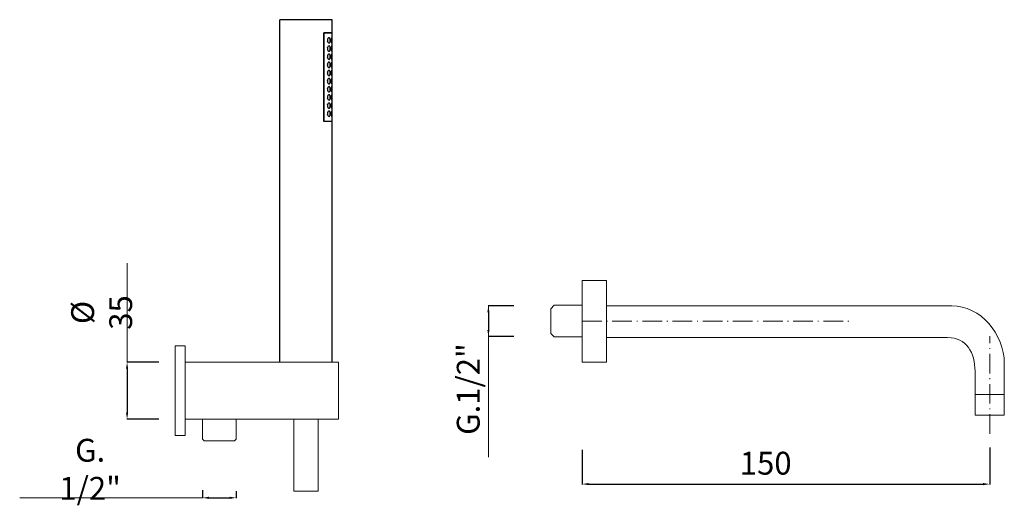
# Model space of a CAD drawing. Units: millimetres. Extents: x 9237 to 9904, y 9790 to 10897.
# Drawn here: x 9287 to 9891, y 10200 to 10498 of the extents above; entities that cross this region are included whole.
import ezdxf

# ---------------------------------------------------------------- set-up
doc = ezdxf.new("R2010")
doc.units = ezdxf.units.MM
doc.linetypes.add('ACAD_ISO10W100', pattern=[18.5, 12, -3, 0.5, -3])
doc.layers.get('Defpoints').update_dxf_attribs({"lineweight": 9})
doc.layers.add('0_COMPONENTS', color=7, linetype='Continuous')
for name, color, linetype, lineweight in [('ASSI', 8, 'ACAD_ISO10W100', 13), ('idralica', 53, 'Continuous', 13), ('Livello 1', 7, 'Continuous', 15), ('QUOTE', 6, 'Continuous', 13)]:
    doc.layers.add(name, color=color, linetype=linetype, lineweight=lineweight)
doc.styles.get("Standard").update_dxf_attribs({"font": 'arial.ttf'})
doc.dimstyles.get("Standard").update_dxf_attribs({"dimtxt": 0.18, "dimasz": 0.18, "dimexe": 0.18, "dimexo": 0.0625, "dimgap": 0.09, "dimtad": 0, "dimtih": 1, "dimtoh": 1, "dimdec": 4, "dimzin": 0, "dimdsep": 46, "dimtxsty": 'Standard', "dimcen": 0.09, "dimadec": 0, "dimazin": 0, "dimtfac": 1, "dimtdec": 4, "dimtofl": 0, "dimtmove": 0, "dimatfit": 3, "dimfxl": 1, "dimtolj": 1, "dimtzin": 0, "dimarcsym": 0})

# ---------------------------------------------------------------- blocks, each defined once
blk = doc.blocks.new('*D76')
at = {"layer": 'Defpoints', "color": 0, "transparency": 16777216}
for p in [(9881.75, 10245.64), (9631.85, 10244.12), (9881.75, 10213.14)]:
    blk.add_point(p, dxfattribs=at)
at = {"layer": 'QUOTE', "color": 0, "lineweight": -2, "transparency": 16777216}
for p, q in [((9631.85, 10234.12), (9631.85, 10212.96)), ((9881.75, 10235.64), (9881.75, 10212.96)), ((9635.85, 10213.14), (9877.75, 10213.14))]:
    blk.add_line(p, q, dxfattribs=at)
at = {"layer": 'QUOTE', "color": 0, "transparency": 16777216}
for points in [[(9635.85, 10213.81), (9635.85, 10212.48), (9631.85, 10213.14)], [(9877.75, 10213.81), (9877.75, 10212.48), (9881.75, 10213.14)]]:
    blk.add_solid(points, dxfattribs=at)
at = {"layer": 'QUOTE', "color": 0, "transparency": 16777216, "insert": (9744.4, 10225.96), "char_height": 15, "attachment_point": 5}
blk.add_mtext('\\A1;{\\H0.93333x;150}', dxfattribs=at)
blk = doc.blocks.new('*D77')
at = {"layer": 'Defpoints', "color": 0, "transparency": 16777216}
for p in [(9599.91, 10322.44), (9574.42, 10303.61), (9599.91, 10303.61)]:
    blk.add_point(p, dxfattribs=at)
at = {"layer": 'QUOTE', "color": 0, "lineweight": -2, "transparency": 16777216}
for p, q in [((9589.91, 10322.44), (9574.24, 10322.44)), ((9574.42, 10318.44), (9574.42, 10307.61)), ((9589.91, 10303.61), (9574.24, 10303.61))]:
    blk.add_line(p, q, dxfattribs=at)
at = {"layer": 'QUOTE', "color": 0, "transparency": 16777216}
for points in [[(9573.75, 10318.44), (9575.08, 10318.44), (9574.42, 10322.44)], [(9573.75, 10307.61), (9575.08, 10307.61), (9574.42, 10303.61)]]:
    blk.add_solid(points, dxfattribs=at)
at = {"layer": 'QUOTE', "color": 0, "transparency": 16777216, "insert": (9562.03, 10271.43), "char_height": 15, "attachment_point": 5, "rotation": 90}
blk.add_mtext('\\A1;{\\H0.93333x;G.1/2"}', dxfattribs=at)
blk = doc.blocks.new('*D79')
at = {"layer": 'Defpoints', "color": 0, "transparency": 16777216}
for p in [(9382.42, 10287.97), (9352.86, 10252.97), (9382.42, 10252.97)]:
    blk.add_point(p, dxfattribs=at)
at = {"layer": 'QUOTE', "color": 0, "lineweight": -2, "transparency": 16777216}
for p, q in [((9372.42, 10287.97), (9352.68, 10287.97)), ((9352.86, 10283.97), (9352.86, 10256.97)), ((9372.42, 10252.97), (9352.68, 10252.97))]:
    blk.add_line(p, q, dxfattribs=at)
at = {"layer": 'QUOTE', "color": 0, "transparency": 16777216}
for points in [[(9352.2, 10283.97), (9353.53, 10283.97), (9352.86, 10287.97)], [(9352.2, 10256.97), (9353.53, 10256.97), (9352.86, 10252.97)]]:
    blk.add_solid(points, dxfattribs=at)
at = {"layer": 'QUOTE', "color": 0, "transparency": 16777216, "insert": (9337.28, 10318.38), "char_height": 10, "attachment_point": 5, "rotation": 90}
blk.add_mtext('\\A1;{\\H1.4x;%%C 35}', dxfattribs=at)
blk = doc.blocks.new('*D80')
at = {"layer": 'Defpoints', "color": 0, "transparency": 16777216}
for p in [(9399.17, 10219.38), (9419.77, 10218.89), (9419.77, 10204.74)]:
    blk.add_point(p, dxfattribs=at)
at = {"layer": 'QUOTE', "color": 0, "lineweight": -2, "transparency": 16777216}
for p, q in [((9399.17, 10209.38), (9399.17, 10204.56)), ((9419.77, 10208.89), (9419.77, 10204.56)), ((9403.17, 10204.74), (9415.77, 10204.74))]:
    blk.add_line(p, q, dxfattribs=at)
at = {"layer": 'QUOTE', "color": 0, "transparency": 16777216}
for points in [[(9403.17, 10205.41), (9403.17, 10204.07), (9399.17, 10204.74)], [(9415.77, 10205.41), (9415.77, 10204.07), (9419.77, 10204.74)]]:
    blk.add_solid(points, dxfattribs=at)
at = {"layer": 'QUOTE', "color": 0, "transparency": 16777216, "insert": (9330.21, 10222.22), "char_height": 10, "attachment_point": 5}
blk.add_mtext('\\A1;{\\H1.4x;G. 1/2"}', dxfattribs=at)

msp = doc.modelspace()

# ---------------------------------------------------------------- linework, layer by layer
at = {"layer": '0_COMPONENTS'}
for p, q in [((9446.57, 10287.97), (9446.57, 10497.97)), ((9478.57, 10497.97), (9446.57, 10497.97)), ((9478.57, 10489.97), (9478.57, 10497.97)), ((9473.48, 10435.57), (9473.48, 10489.97)), ((9478.57, 10489.97), (9473.48, 10489.97)), ((9478.57, 10489.77), (9473.48, 10489.77)), ((9473.69, 10435.77), (9473.69, 10489.77)), ((9478.57, 10435.77), (9478.57, 10489.77)), ((9473.48, 10435.77), (9478.57, 10435.77)), ((9478.57, 10435.57), (9473.48, 10435.57)), ((9478.57, 10287.97), (9478.57, 10435.57))]:
    msp.add_line(p, q, dxfattribs=at)
for centre, radius, start, end in [((9478.05, 10485.27), 2.35, 168.76028, 191.36374), ((9478.05, 10480.27), 2.36, 168.8753, 180.00006), ((9478.05, 10480.27), 2.35, 180.00042, 191.35922), ((9472.79, 10485.34), 3.04, 8.16064, 10.38008), ((9472.78, 10485.2), 3.05, 349.61718, 351.99394), ((9472.79, 10480.34), 3.04, 8.16055, 10.38691), ((9478.05, 10475.27), 2.36, 168.8753, 180.00006), ((9478.05, 10475.27), 2.35, 180.00042, 191.35922), ((9472.78, 10480.2), 3.05, 349.61682, 351.99395), ((9472.79, 10475.34), 3.04, 8.16055, 10.38691), ((9472.79, 10475.2), 3.04, 349.61708, 351.92921), ((9478.05, 10470.27), 2.36, 168.8753, 180.00006), ((9478.05, 10470.27), 2.35, 180.00042, 191.35922), ((9472.79, 10470.34), 3.04, 8.16055, 10.38691), ((9472.79, 10470.2), 3.04, 349.61708, 351.92921), ((9478.05, 10465.27), 2.36, 168.8753, 180.00006), ((9478.05, 10465.27), 2.35, 180.00042, 191.35922), ((9472.79, 10465.34), 3.04, 8.16055, 10.38691), ((9472.79, 10465.2), 3.04, 349.61708, 351.92921), ((9478.05, 10460.27), 2.36, 168.8753, 180.00006), ((9478.05, 10460.27), 2.35, 180.00042, 191.35922), ((9472.79, 10460.34), 3.04, 8.16055, 10.38691), ((9472.79, 10460.2), 3.04, 349.61708, 351.92921), ((9472.79, 10455.34), 3.04, 8.16055, 10.38691), ((9478.05, 10455.27), 2.36, 168.8753, 180.00006), ((9478.05, 10455.27), 2.35, 180.00042, 191.35922), ((9478.05, 10450.27), 2.36, 168.8753, 180.00006), ((9478.05, 10450.27), 2.35, 180.00042, 191.35922), ((9472.79, 10455.2), 3.04, 349.61708, 351.92921), ((9472.79, 10450.34), 3.04, 8.16055, 10.38691), ((9478.05, 10445.27), 2.36, 168.8753, 180.00006), ((9478.05, 10445.27), 2.35, 180.00042, 191.35922), ((9472.79, 10450.2), 3.04, 349.61708, 351.92921), ((9472.79, 10445.34), 3.04, 8.16055, 10.38691), ((9472.79, 10445.2), 3.04, 349.61708, 351.92921), ((9478.05, 10440.27), 2.36, 168.8753, 180.00006), ((9478.05, 10440.27), 2.35, 180.00042, 191.35922), ((9472.79, 10440.34), 3.04, 8.16055, 10.38691), ((9472.79, 10440.2), 3.04, 349.61708, 351.92921)]:
    msp.add_arc(centre, radius, start, end, dxfattribs=at)
for points, knots in [([(9476.7, 10486.92), (9476.49, 10486.92), (9476.15, 10486.67), (9475.88, 10486.22), (9475.77, 10485.9), (9475.74, 10485.73)], [0, 0, 0, 0, 0.395097, 0.672059, 1, 1, 1, 1]), ([(9477.46, 10485.27), (9477.46, 10485.49), (9477.43, 10485.9), (9477.29, 10486.43), (9477.06, 10486.82), (9476.81, 10486.92), (9476.7, 10486.92)], [0, 0, 0, 0, 0.337725, 0.623818, 0.836212, 1, 1, 1, 1]), ([(9478.37, 10486.92), (9478.35, 10486.92), (9478.3, 10486.88), (9478.22, 10486.72), (9478.12, 10486.39), (9478.04, 10485.88), (9478.02, 10485.48), (9478.02, 10485.27)], [0, 0, 0, 0, 0.036259, 0.099884, 0.315961, 0.630173, 1, 1, 1, 1]), ([(9478.55, 10485.27), (9478.55, 10485.48), (9478.54, 10485.87), (9478.52, 10486.38), (9478.48, 10486.72), (9478.44, 10486.88), (9478.39, 10486.92), (9478.37, 10486.92)], [0, 0, 0, 0, 0.375297, 0.693144, 0.906644, 0.966456, 1, 1, 1, 1]), ([(9475.74, 10484.81), (9475.77, 10484.63), (9475.88, 10484.32), (9476.15, 10483.87), (9476.49, 10483.62), (9476.7, 10483.62)], [0, 0, 0, 0, 0.327862, 0.604756, 1, 1, 1, 1]), ([(9476.7, 10481.92), (9476.49, 10481.92), (9476.15, 10481.67), (9475.88, 10481.22), (9475.77, 10480.9), (9475.74, 10480.73)], [0, 0, 0, 0, 0.394963, 0.671999, 1, 1, 1, 1]), ([(9476.7, 10483.62), (9476.81, 10483.62), (9477.06, 10483.72), (9477.29, 10484.11), (9477.43, 10484.64), (9477.46, 10485.05), (9477.46, 10485.27)], [0, 0, 0, 0, 0.163822, 0.376259, 0.662316, 1, 1, 1, 1]), ([(9477.46, 10480.27), (9477.46, 10480.49), (9477.43, 10480.9), (9477.29, 10481.43), (9477.06, 10481.82), (9476.81, 10481.92), (9476.7, 10481.92)], [0, 0, 0, 0, 0.337726, 0.623819, 0.836211, 1, 1, 1, 1]), ([(9476.7, 10478.62), (9476.81, 10478.62), (9477.06, 10478.72), (9477.29, 10479.11), (9477.43, 10479.64), (9477.46, 10480.05), (9477.46, 10480.27)], [0, 0, 0, 0, 0.16382, 0.376264, 0.662337, 1, 1, 1, 1]), ([(9478.02, 10485.27), (9478.02, 10485.06), (9478.04, 10484.66), (9478.12, 10484.15), (9478.22, 10483.82), (9478.3, 10483.66), (9478.35, 10483.62), (9478.37, 10483.62)], [0, 0, 0, 0, 0.369847, 0.684025, 0.900095, 0.963738, 1, 1, 1, 1]), ([(9478.37, 10481.92), (9478.35, 10481.92), (9478.3, 10481.88), (9478.22, 10481.72), (9478.12, 10481.39), (9478.04, 10480.88), (9478.02, 10480.48), (9478.02, 10480.27)], [0, 0, 0, 0, 0.036259, 0.099884, 0.315961, 0.630173, 1, 1, 1, 1]), ([(9478.02, 10480.27), (9478.02, 10480.06), (9478.04, 10479.66), (9478.12, 10479.15), (9478.22, 10478.82), (9478.3, 10478.66), (9478.35, 10478.62), (9478.37, 10478.62)], [0, 0, 0, 0, 0.369847, 0.684025, 0.900095, 0.963738, 1, 1, 1, 1]), ([(9478.37, 10483.62), (9478.39, 10483.62), (9478.44, 10483.66), (9478.48, 10483.83), (9478.52, 10484.16), (9478.54, 10484.67), (9478.55, 10485.06), (9478.55, 10485.27)], [0, 0, 0, 0, 0.03354, 0.093332, 0.306836, 0.624718, 1, 1, 1, 1]), ([(9478.55, 10480.27), (9478.55, 10480.48), (9478.54, 10480.87), (9478.52, 10481.38), (9478.48, 10481.72), (9478.44, 10481.88), (9478.39, 10481.92), (9478.37, 10481.92)], [0, 0, 0, 0, 0.375297, 0.693144, 0.906644, 0.966456, 1, 1, 1, 1]), ([(9478.37, 10478.62), (9478.39, 10478.62), (9478.44, 10478.66), (9478.48, 10478.83), (9478.52, 10479.16), (9478.54, 10479.67), (9478.55, 10480.06), (9478.55, 10480.27)], [0, 0, 0, 0, 0.03354, 0.093332, 0.306836, 0.624718, 1, 1, 1, 1]), ([(9475.74, 10479.81), (9475.77, 10479.63), (9475.88, 10479.32), (9476.15, 10478.87), (9476.49, 10478.62), (9476.7, 10478.62)], [0, 0, 0, 0, 0.327865, 0.604762, 1, 1, 1, 1]), ([(9476.7, 10476.92), (9476.49, 10476.92), (9476.15, 10476.67), (9475.88, 10476.22), (9475.77, 10475.9), (9475.74, 10475.73)], [0, 0, 0, 0, 0.394963, 0.671999, 1, 1, 1, 1]), ([(9475.74, 10474.81), (9475.77, 10474.63), (9475.88, 10474.32), (9476.15, 10473.87), (9476.49, 10473.62), (9476.7, 10473.62)], [0, 0, 0, 0, 0.327865, 0.604762, 1, 1, 1, 1]), ([(9477.46, 10475.27), (9477.46, 10475.49), (9477.43, 10475.9), (9477.29, 10476.43), (9477.06, 10476.82), (9476.81, 10476.92), (9476.7, 10476.92)], [0, 0, 0, 0, 0.337726, 0.623819, 0.836211, 1, 1, 1, 1]), ([(9476.7, 10473.62), (9476.81, 10473.62), (9477.06, 10473.72), (9477.29, 10474.11), (9477.43, 10474.64), (9477.46, 10475.05), (9477.46, 10475.27)], [0, 0, 0, 0, 0.16382, 0.376264, 0.662337, 1, 1, 1, 1]), ([(9478.37, 10476.92), (9478.35, 10476.92), (9478.3, 10476.88), (9478.22, 10476.72), (9478.12, 10476.39), (9478.04, 10475.88), (9478.02, 10475.48), (9478.02, 10475.27)], [0, 0, 0, 0, 0.036259, 0.099884, 0.315961, 0.630173, 1, 1, 1, 1]), ([(9478.02, 10475.27), (9478.02, 10475.06), (9478.04, 10474.66), (9478.12, 10474.15), (9478.22, 10473.82), (9478.3, 10473.66), (9478.35, 10473.62), (9478.37, 10473.62)], [0, 0, 0, 0, 0.369847, 0.684025, 0.900095, 0.963738, 1, 1, 1, 1]), ([(9478.55, 10475.27), (9478.55, 10475.48), (9478.54, 10475.87), (9478.52, 10476.38), (9478.48, 10476.72), (9478.44, 10476.88), (9478.39, 10476.92), (9478.37, 10476.92)], [0, 0, 0, 0, 0.375297, 0.693144, 0.906644, 0.966456, 1, 1, 1, 1]), ([(9478.37, 10473.62), (9478.39, 10473.62), (9478.44, 10473.66), (9478.48, 10473.83), (9478.52, 10474.16), (9478.54, 10474.67), (9478.55, 10475.06), (9478.55, 10475.27)], [0, 0, 0, 0, 0.03354, 0.093332, 0.306836, 0.624718, 1, 1, 1, 1]), ([(9476.7, 10471.92), (9476.49, 10471.92), (9476.15, 10471.67), (9475.88, 10471.22), (9475.77, 10470.9), (9475.74, 10470.73)], [0, 0, 0, 0, 0.394963, 0.671999, 1, 1, 1, 1]), ([(9475.74, 10469.81), (9475.77, 10469.63), (9475.88, 10469.32), (9476.15, 10468.87), (9476.49, 10468.62), (9476.7, 10468.62)], [0, 0, 0, 0, 0.327865, 0.604762, 1, 1, 1, 1]), ([(9477.46, 10470.27), (9477.46, 10470.49), (9477.43, 10470.9), (9477.29, 10471.43), (9477.06, 10471.82), (9476.81, 10471.92), (9476.7, 10471.92)], [0, 0, 0, 0, 0.337726, 0.623819, 0.836211, 1, 1, 1, 1]), ([(9476.7, 10468.62), (9476.81, 10468.62), (9477.06, 10468.72), (9477.29, 10469.11), (9477.43, 10469.64), (9477.46, 10470.05), (9477.46, 10470.27)], [0, 0, 0, 0, 0.16382, 0.376264, 0.662337, 1, 1, 1, 1]), ([(9478.37, 10471.92), (9478.35, 10471.92), (9478.3, 10471.88), (9478.22, 10471.72), (9478.12, 10471.39), (9478.04, 10470.88), (9478.02, 10470.48), (9478.02, 10470.27)], [0, 0, 0, 0, 0.036259, 0.099884, 0.315961, 0.630173, 1, 1, 1, 1]), ([(9478.02, 10470.27), (9478.02, 10470.06), (9478.04, 10469.66), (9478.12, 10469.15), (9478.22, 10468.82), (9478.3, 10468.66), (9478.35, 10468.62), (9478.37, 10468.62)], [0, 0, 0, 0, 0.369847, 0.684025, 0.900095, 0.963738, 1, 1, 1, 1]), ([(9478.55, 10470.27), (9478.55, 10470.48), (9478.54, 10470.87), (9478.52, 10471.38), (9478.48, 10471.72), (9478.44, 10471.88), (9478.39, 10471.92), (9478.37, 10471.92)], [0, 0, 0, 0, 0.375297, 0.693144, 0.906644, 0.966456, 1, 1, 1, 1]), ([(9478.37, 10468.62), (9478.39, 10468.62), (9478.44, 10468.66), (9478.48, 10468.83), (9478.52, 10469.16), (9478.54, 10469.67), (9478.55, 10470.06), (9478.55, 10470.27)], [0, 0, 0, 0, 0.03354, 0.093332, 0.306836, 0.624718, 1, 1, 1, 1]), ([(9476.7, 10466.92), (9476.49, 10466.92), (9476.15, 10466.67), (9475.88, 10466.22), (9475.77, 10465.9), (9475.74, 10465.73)], [0, 0, 0, 0, 0.394963, 0.671999, 1, 1, 1, 1]), ([(9475.74, 10464.81), (9475.77, 10464.63), (9475.88, 10464.32), (9476.15, 10463.87), (9476.49, 10463.62), (9476.7, 10463.62)], [0, 0, 0, 0, 0.327865, 0.604762, 1, 1, 1, 1]), ([(9476.7, 10461.92), (9476.49, 10461.92), (9476.15, 10461.67), (9475.88, 10461.22), (9475.77, 10460.9), (9475.74, 10460.73)], [0, 0, 0, 0, 0.394963, 0.671999, 1, 1, 1, 1]), ([(9477.46, 10465.27), (9477.46, 10465.49), (9477.43, 10465.9), (9477.29, 10466.43), (9477.06, 10466.82), (9476.81, 10466.92), (9476.7, 10466.92)], [0, 0, 0, 0, 0.337726, 0.623819, 0.836211, 1, 1, 1, 1]), ([(9476.7, 10463.62), (9476.81, 10463.62), (9477.06, 10463.72), (9477.29, 10464.11), (9477.43, 10464.64), (9477.46, 10465.05), (9477.46, 10465.27)], [0, 0, 0, 0, 0.16382, 0.376264, 0.662337, 1, 1, 1, 1]), ([(9477.46, 10460.27), (9477.46, 10460.49), (9477.43, 10460.9), (9477.29, 10461.43), (9477.06, 10461.82), (9476.81, 10461.92), (9476.7, 10461.92)], [0, 0, 0, 0, 0.337726, 0.623819, 0.836211, 1, 1, 1, 1]), ([(9478.37, 10466.92), (9478.35, 10466.92), (9478.3, 10466.88), (9478.22, 10466.72), (9478.12, 10466.39), (9478.04, 10465.88), (9478.02, 10465.48), (9478.02, 10465.27)], [0, 0, 0, 0, 0.036259, 0.099884, 0.315961, 0.630173, 1, 1, 1, 1]), ([(9478.02, 10465.27), (9478.02, 10465.06), (9478.04, 10464.66), (9478.12, 10464.15), (9478.22, 10463.82), (9478.3, 10463.66), (9478.35, 10463.62), (9478.37, 10463.62)], [0, 0, 0, 0, 0.369847, 0.684025, 0.900095, 0.963738, 1, 1, 1, 1]), ([(9478.37, 10461.92), (9478.35, 10461.92), (9478.3, 10461.88), (9478.22, 10461.72), (9478.12, 10461.39), (9478.04, 10460.88), (9478.02, 10460.48), (9478.02, 10460.27)], [0, 0, 0, 0, 0.036259, 0.099884, 0.315961, 0.630173, 1, 1, 1, 1]), ([(9478.55, 10465.27), (9478.55, 10465.48), (9478.54, 10465.87), (9478.52, 10466.38), (9478.48, 10466.72), (9478.44, 10466.88), (9478.39, 10466.92), (9478.37, 10466.92)], [0, 0, 0, 0, 0.375297, 0.693144, 0.906644, 0.966456, 1, 1, 1, 1]), ([(9478.37, 10463.62), (9478.39, 10463.62), (9478.44, 10463.66), (9478.48, 10463.83), (9478.52, 10464.16), (9478.54, 10464.67), (9478.55, 10465.06), (9478.55, 10465.27)], [0, 0, 0, 0, 0.03354, 0.093332, 0.306836, 0.624718, 1, 1, 1, 1]), ([(9478.55, 10460.27), (9478.55, 10460.48), (9478.54, 10460.87), (9478.52, 10461.38), (9478.48, 10461.72), (9478.44, 10461.88), (9478.39, 10461.92), (9478.37, 10461.92)], [0, 0, 0, 0, 0.375297, 0.693144, 0.906644, 0.966456, 1, 1, 1, 1]), ([(9475.74, 10459.81), (9475.77, 10459.63), (9475.88, 10459.32), (9476.15, 10458.87), (9476.49, 10458.62), (9476.7, 10458.62)], [0, 0, 0, 0, 0.327865, 0.604762, 1, 1, 1, 1]), ([(9476.7, 10456.92), (9476.49, 10456.92), (9476.15, 10456.67), (9475.88, 10456.22), (9475.77, 10455.9), (9475.74, 10455.73)], [0, 0, 0, 0, 0.394963, 0.671999, 1, 1, 1, 1]), ([(9476.7, 10458.62), (9476.81, 10458.62), (9477.06, 10458.72), (9477.29, 10459.11), (9477.43, 10459.64), (9477.46, 10460.05), (9477.46, 10460.27)], [0, 0, 0, 0, 0.16382, 0.376264, 0.662337, 1, 1, 1, 1]), ([(9477.46, 10455.27), (9477.46, 10455.49), (9477.43, 10455.9), (9477.29, 10456.43), (9477.06, 10456.82), (9476.81, 10456.92), (9476.7, 10456.92)], [0, 0, 0, 0, 0.337726, 0.623819, 0.836211, 1, 1, 1, 1]), ([(9478.02, 10460.27), (9478.02, 10460.06), (9478.04, 10459.66), (9478.12, 10459.15), (9478.22, 10458.82), (9478.3, 10458.66), (9478.35, 10458.62), (9478.37, 10458.62)], [0, 0, 0, 0, 0.369847, 0.684025, 0.900095, 0.963738, 1, 1, 1, 1]), ([(9478.37, 10456.92), (9478.35, 10456.92), (9478.3, 10456.88), (9478.22, 10456.72), (9478.12, 10456.39), (9478.04, 10455.88), (9478.02, 10455.48), (9478.02, 10455.27)], [0, 0, 0, 0, 0.036259, 0.099884, 0.315961, 0.630173, 1, 1, 1, 1]), ([(9478.37, 10458.62), (9478.39, 10458.62), (9478.44, 10458.66), (9478.48, 10458.83), (9478.52, 10459.16), (9478.54, 10459.67), (9478.55, 10460.06), (9478.55, 10460.27)], [0, 0, 0, 0, 0.03354, 0.093332, 0.306836, 0.624718, 1, 1, 1, 1]), ([(9478.55, 10455.27), (9478.55, 10455.48), (9478.54, 10455.87), (9478.52, 10456.38), (9478.48, 10456.72), (9478.44, 10456.88), (9478.39, 10456.92), (9478.37, 10456.92)], [0, 0, 0, 0, 0.375297, 0.693144, 0.906644, 0.966456, 1, 1, 1, 1]), ([(9475.74, 10454.81), (9475.77, 10454.63), (9475.88, 10454.32), (9476.15, 10453.87), (9476.49, 10453.62), (9476.7, 10453.62)], [0, 0, 0, 0, 0.327865, 0.604762, 1, 1, 1, 1]), ([(9476.7, 10451.92), (9476.49, 10451.92), (9476.15, 10451.67), (9475.88, 10451.22), (9475.77, 10450.9), (9475.74, 10450.73)], [0, 0, 0, 0, 0.394963, 0.671999, 1, 1, 1, 1]), ([(9476.7, 10453.62), (9476.81, 10453.62), (9477.06, 10453.72), (9477.29, 10454.11), (9477.43, 10454.64), (9477.46, 10455.05), (9477.46, 10455.27)], [0, 0, 0, 0, 0.16382, 0.376264, 0.662337, 1, 1, 1, 1]), ([(9477.46, 10450.27), (9477.46, 10450.49), (9477.43, 10450.9), (9477.29, 10451.43), (9477.06, 10451.82), (9476.81, 10451.92), (9476.7, 10451.92)], [0, 0, 0, 0, 0.337726, 0.623819, 0.836211, 1, 1, 1, 1]), ([(9476.7, 10448.62), (9476.81, 10448.62), (9477.06, 10448.72), (9477.29, 10449.11), (9477.43, 10449.64), (9477.46, 10450.05), (9477.46, 10450.27)], [0, 0, 0, 0, 0.16382, 0.376264, 0.662337, 1, 1, 1, 1]), ([(9478.02, 10455.27), (9478.02, 10455.06), (9478.04, 10454.66), (9478.12, 10454.15), (9478.22, 10453.82), (9478.3, 10453.66), (9478.35, 10453.62), (9478.37, 10453.62)], [0, 0, 0, 0, 0.369847, 0.684025, 0.900095, 0.963738, 1, 1, 1, 1]), ([(9478.37, 10451.92), (9478.35, 10451.92), (9478.3, 10451.88), (9478.22, 10451.72), (9478.12, 10451.39), (9478.04, 10450.88), (9478.02, 10450.48), (9478.02, 10450.27)], [0, 0, 0, 0, 0.036259, 0.099884, 0.315961, 0.630173, 1, 1, 1, 1]), ([(9478.02, 10450.27), (9478.02, 10450.06), (9478.04, 10449.66), (9478.12, 10449.15), (9478.22, 10448.82), (9478.3, 10448.66), (9478.35, 10448.62), (9478.37, 10448.62)], [0, 0, 0, 0, 0.369847, 0.684025, 0.900095, 0.963738, 1, 1, 1, 1]), ([(9478.37, 10453.62), (9478.39, 10453.62), (9478.44, 10453.66), (9478.48, 10453.83), (9478.52, 10454.16), (9478.54, 10454.67), (9478.55, 10455.06), (9478.55, 10455.27)], [0, 0, 0, 0, 0.03354, 0.093332, 0.306836, 0.624718, 1, 1, 1, 1]), ([(9478.55, 10450.27), (9478.55, 10450.48), (9478.54, 10450.87), (9478.52, 10451.38), (9478.48, 10451.72), (9478.44, 10451.88), (9478.39, 10451.92), (9478.37, 10451.92)], [0, 0, 0, 0, 0.375297, 0.693144, 0.906644, 0.966456, 1, 1, 1, 1]), ([(9478.37, 10448.62), (9478.39, 10448.62), (9478.44, 10448.66), (9478.48, 10448.83), (9478.52, 10449.16), (9478.54, 10449.67), (9478.55, 10450.06), (9478.55, 10450.27)], [0, 0, 0, 0, 0.03354, 0.093332, 0.306836, 0.624718, 1, 1, 1, 1]), ([(9475.74, 10449.81), (9475.77, 10449.63), (9475.88, 10449.32), (9476.15, 10448.87), (9476.49, 10448.62), (9476.7, 10448.62)], [0, 0, 0, 0, 0.327865, 0.604762, 1, 1, 1, 1]), ([(9476.7, 10446.92), (9476.49, 10446.92), (9476.15, 10446.67), (9475.88, 10446.22), (9475.77, 10445.9), (9475.74, 10445.73)], [0, 0, 0, 0, 0.394963, 0.671999, 1, 1, 1, 1]), ([(9475.74, 10444.81), (9475.77, 10444.63), (9475.88, 10444.32), (9476.15, 10443.87), (9476.49, 10443.62), (9476.7, 10443.62)], [0, 0, 0, 0, 0.327865, 0.604762, 1, 1, 1, 1]), ([(9477.46, 10445.27), (9477.46, 10445.49), (9477.43, 10445.9), (9477.29, 10446.43), (9477.06, 10446.82), (9476.81, 10446.92), (9476.7, 10446.92)], [0, 0, 0, 0, 0.337726, 0.623819, 0.836211, 1, 1, 1, 1]), ([(9476.7, 10443.62), (9476.81, 10443.62), (9477.06, 10443.72), (9477.29, 10444.11), (9477.43, 10444.64), (9477.46, 10445.05), (9477.46, 10445.27)], [0, 0, 0, 0, 0.16382, 0.376264, 0.662337, 1, 1, 1, 1]), ([(9478.37, 10446.92), (9478.35, 10446.92), (9478.3, 10446.88), (9478.22, 10446.72), (9478.12, 10446.39), (9478.04, 10445.88), (9478.02, 10445.48), (9478.02, 10445.27)], [0, 0, 0, 0, 0.036259, 0.099884, 0.315961, 0.630173, 1, 1, 1, 1]), ([(9478.02, 10445.27), (9478.02, 10445.06), (9478.04, 10444.66), (9478.12, 10444.15), (9478.22, 10443.82), (9478.3, 10443.66), (9478.35, 10443.62), (9478.37, 10443.62)], [0, 0, 0, 0, 0.369847, 0.684025, 0.900095, 0.963738, 1, 1, 1, 1]), ([(9478.55, 10445.27), (9478.55, 10445.48), (9478.54, 10445.87), (9478.52, 10446.38), (9478.48, 10446.72), (9478.44, 10446.88), (9478.39, 10446.92), (9478.37, 10446.92)], [0, 0, 0, 0, 0.375297, 0.693144, 0.906644, 0.966456, 1, 1, 1, 1]), ([(9478.37, 10443.62), (9478.39, 10443.62), (9478.44, 10443.66), (9478.48, 10443.83), (9478.52, 10444.16), (9478.54, 10444.67), (9478.55, 10445.06), (9478.55, 10445.27)], [0, 0, 0, 0, 0.03354, 0.093332, 0.306836, 0.624718, 1, 1, 1, 1]), ([(9476.7, 10441.92), (9476.49, 10441.92), (9476.15, 10441.67), (9475.88, 10441.22), (9475.77, 10440.9), (9475.74, 10440.73)], [0, 0, 0, 0, 0.394963, 0.671999, 1, 1, 1, 1]), ([(9475.74, 10439.81), (9475.77, 10439.63), (9475.88, 10439.32), (9476.15, 10438.87), (9476.49, 10438.62), (9476.7, 10438.62)], [0, 0, 0, 0, 0.327865, 0.604762, 1, 1, 1, 1]), ([(9477.46, 10440.27), (9477.46, 10440.49), (9477.43, 10440.9), (9477.29, 10441.43), (9477.06, 10441.82), (9476.81, 10441.92), (9476.7, 10441.92)], [0, 0, 0, 0, 0.337726, 0.623819, 0.836211, 1, 1, 1, 1]), ([(9476.7, 10438.62), (9476.81, 10438.62), (9477.06, 10438.72), (9477.29, 10439.11), (9477.43, 10439.64), (9477.46, 10440.05), (9477.46, 10440.27)], [0, 0, 0, 0, 0.16382, 0.376264, 0.662337, 1, 1, 1, 1]), ([(9478.37, 10441.92), (9478.35, 10441.92), (9478.3, 10441.88), (9478.22, 10441.72), (9478.12, 10441.39), (9478.04, 10440.88), (9478.02, 10440.48), (9478.02, 10440.27)], [0, 0, 0, 0, 0.036259, 0.099884, 0.315961, 0.630173, 1, 1, 1, 1]), ([(9478.02, 10440.27), (9478.02, 10440.06), (9478.04, 10439.66), (9478.12, 10439.15), (9478.22, 10438.82), (9478.3, 10438.66), (9478.35, 10438.62), (9478.37, 10438.62)], [0, 0, 0, 0, 0.369847, 0.684025, 0.900095, 0.963738, 1, 1, 1, 1]), ([(9478.55, 10440.27), (9478.55, 10440.48), (9478.54, 10440.87), (9478.52, 10441.38), (9478.48, 10441.72), (9478.44, 10441.88), (9478.39, 10441.92), (9478.37, 10441.92)], [0, 0, 0, 0, 0.375297, 0.693144, 0.906644, 0.966456, 1, 1, 1, 1]), ([(9478.37, 10438.62), (9478.39, 10438.62), (9478.44, 10438.66), (9478.48, 10438.83), (9478.52, 10439.16), (9478.54, 10439.67), (9478.55, 10440.06), (9478.55, 10440.27)], [0, 0, 0, 0, 0.03354, 0.093332, 0.306836, 0.624718, 1, 1, 1, 1])]:
    msp.add_open_spline(points, degree=3, knots=knots, dxfattribs=at)
for points in [[(9475.8, 10485.78), (9475.82, 10485.61), (9475.84, 10485.44), (9475.84, 10485.27)], [(9475.84, 10485.27), (9475.84, 10485.11), (9475.83, 10484.94), (9475.8, 10484.78)], [(9475.8, 10480.78), (9475.82, 10480.61), (9475.84, 10480.44), (9475.84, 10480.27)], [(9475.84, 10480.27), (9475.84, 10480.11), (9475.83, 10479.94), (9475.8, 10479.78)], [(9475.8, 10475.78), (9475.82, 10475.61), (9475.84, 10475.44), (9475.84, 10475.27)], [(9475.84, 10475.27), (9475.84, 10475.1), (9475.82, 10474.94), (9475.8, 10474.77)], [(9475.8, 10470.78), (9475.82, 10470.61), (9475.84, 10470.44), (9475.84, 10470.27)], [(9475.84, 10470.27), (9475.84, 10470.1), (9475.82, 10469.94), (9475.8, 10469.77)], [(9475.8, 10465.78), (9475.82, 10465.61), (9475.84, 10465.44), (9475.84, 10465.27)], [(9475.84, 10465.27), (9475.84, 10465.1), (9475.82, 10464.94), (9475.8, 10464.77)], [(9475.8, 10460.78), (9475.82, 10460.61), (9475.84, 10460.44), (9475.84, 10460.27)], [(9475.84, 10460.27), (9475.84, 10460.1), (9475.82, 10459.94), (9475.8, 10459.77)], [(9475.8, 10455.78), (9475.82, 10455.61), (9475.84, 10455.44), (9475.84, 10455.27)], [(9475.84, 10455.27), (9475.84, 10455.1), (9475.82, 10454.94), (9475.8, 10454.77)], [(9475.8, 10450.78), (9475.82, 10450.61), (9475.84, 10450.44), (9475.84, 10450.27)], [(9475.84, 10450.27), (9475.84, 10450.1), (9475.82, 10449.94), (9475.8, 10449.77)], [(9475.8, 10445.78), (9475.82, 10445.61), (9475.84, 10445.44), (9475.84, 10445.27)], [(9475.84, 10445.27), (9475.84, 10445.1), (9475.82, 10444.94), (9475.8, 10444.77)], [(9475.8, 10440.78), (9475.82, 10440.61), (9475.84, 10440.44), (9475.84, 10440.27)], [(9475.84, 10440.27), (9475.84, 10440.1), (9475.82, 10439.94), (9475.8, 10439.77)]]:
    msp.add_open_spline(points, degree=3, dxfattribs=at)
at = {"layer": 'ASSI'}
for p, q in [((9631.85, 10313.02), (9798.02, 10313.02)), ((9881.75, 10244.01), (9881.75, 10303.82))]:
    msp.add_line(p, q, dxfattribs=at)
at = {"layer": 'idralica'}
for p, q in [((9614.75, 10322.83), (9612.62, 10320.73)), ((9612.62, 10305.52), (9612.62, 10320.73)), ((9614.75, 10322.83), (9631.85, 10322.83)), ((9614.75, 10303.41), (9612.62, 10305.52)), ((9631.85, 10303.41), (9614.75, 10303.41)), ((9399.17, 10252.97), (9399.17, 10240.67)), ((9419.77, 10252.97), (9419.77, 10240.67)), ((9399.17, 10240.67), (9400.17, 10239.67)), ((9400.17, 10239.67), (9418.77, 10239.67)), ((9419.77, 10240.67), (9418.77, 10239.67))]:
    msp.add_line(p, q, dxfattribs=at)
at = {"layer": 'Livello 1'}
for p, q in [((9631.85, 10338.02), (9646.84, 10338.02)), ((9631.85, 10288.02), (9631.85, 10338.02)), ((9646.84, 10288.02), (9646.84, 10338.02)), ((9382.42, 10297.97), (9388.42, 10297.97)), ((9382.42, 10242.97), (9382.42, 10297.97)), ((9388.42, 10297.97), (9388.42, 10242.97)), ((9388.42, 10287.97), (9482.42, 10287.97)), ((9482.42, 10287.97), (9482.42, 10252.97)), ((9646.84, 10288.02), (9631.85, 10288.02)), ((9872.79, 10268.06), (9890.71, 10268.06)), ((9872.79, 10255.33), (9872.79, 10268.06)), ((9872.79, 10268.06), (9872.79, 10268.06)), ((9890.71, 10268.06), (9890.71, 10255.33)), ((9443.19, 10252.97), (9388.42, 10252.97)), ((9455.03, 10252.97), (9443.19, 10252.97)), ((9482.42, 10252.97), (9470.03, 10252.97)), ((9890.71, 10255.33), (9872.79, 10255.33)), ((9388.42, 10242.97), (9382.42, 10242.97))]:
    msp.add_line(p, q, dxfattribs=at)
msp.add_lwpolyline([(9455.03, 10252.97), (9470.03, 10252.97), (9470.03, 10208.83), (9455.03, 10208.83)], close=True, dxfattribs=at)
for points in [[(9858.46, 10322.5), (9858.46, 10322.5), (9663.39, 10322.5), (9646.84, 10322.5)], [(9890.71, 10287.25), (9890.71, 10305.04), (9876.25, 10322.5), (9858.46, 10322.5)], [(9646.84, 10303.05), (9663.25, 10303.05), (9855.98, 10303.05), (9855.98, 10303.05)], [(9855.98, 10303.05), (9867.48, 10303.05), (9872.79, 10293.73), (9872.79, 10282.22)], [(9890.71, 10268.06), (9890.71, 10268.06), (9890.71, 10287.25), (9890.71, 10287.25)], [(9872.79, 10282.22), (9872.79, 10282.22), (9872.79, 10268.06), (9872.79, 10268.06)], [(9872.79, 10268.06), (9872.79, 10268.06), (9890.71, 10268.06), (9890.71, 10268.06)]]:
    msp.add_open_spline(points, degree=3, dxfattribs=at)
at = {"layer": 'QUOTE'}
for p, q in [((9352.86, 10287.97), (9352.86, 10348.62)), ((9574.42, 10322.44), (9574.42, 10229.64)), ((9399.17, 10204.74), (9287.03, 10204.74))]:
    msp.add_line(p, q, dxfattribs=at)

# ---------------------------------------------------------------- dimensions: what is measured, and where the dimension line sits
for base, p1, p2, angle, text, override, picture, middle in [((9352.86, 10252.97), (9382.42, 10287.97), (9382.42, 10252.97), 90, '{\\H1.4x;%%C <>}', {"dimtxt": 10, "dimasz": 4, "dimexo": 10, "dimgap": 1, "dimtad": 1, "dimtih": 0, "dimtoh": 0, "dimdec": 0, "dimtdec": 0, "dimtmove": 2}, '*D79', (9337.28, 10318.38)), ((9574.42, 10303.61), (9599.91, 10322.44), (9599.91, 10303.61), 270, '{\\H0.93333x;G.1/2"}', {"dimtxt": 15, "dimasz": 4, "dimexo": 10, "dimgap": 4, "dimtad": 1, "dimtih": 0, "dimtoh": 0, "dimdec": 0, "dimtdec": 0, "dimtmove": 2}, '*D77', (9562.03, 10271.43))]:
    dim = msp.add_linear_dim(base=base, p1=p1, p2=p2, angle=angle, text=text, dimstyle='Standard', override=override, dxfattribs=at)
    dim.commit()
    dim.dimension.update_dxf_attribs({"geometry": picture, "text_midpoint": middle, "dimtype": 160})
for base, p1, p2, text, override, picture, middle in [((9881.75, 10213.14), (9631.85, 10244.12), (9881.75, 10245.64), '{\\H0.93333x;150}', {"dimtxt": 15, "dimasz": 4, "dimexo": 10, "dimgap": 4, "dimtad": 1, "dimtih": 0, "dimtoh": 0, "dimdec": 0, "dimtdec": 0, "dimtmove": 2}, '*D76', (9744.4, 10225.96)), ((9419.77, 10204.74), (9399.17, 10219.38), (9419.77, 10218.89), '{\\H1.4x;G. 1/2"}', {"dimtxt": 10, "dimasz": 4, "dimexo": 10, "dimgap": 1, "dimtad": 1, "dimdec": 0, "dimtdec": 0, "dimtmove": 2}, '*D80', (9330.21, 10222.22))]:
    dim = msp.add_linear_dim(base=base, p1=p1, p2=p2, text=text, dimstyle='Standard', override=override, dxfattribs=at)
    dim.commit()
    dim.dimension.update_dxf_attribs({"geometry": picture, "text_midpoint": middle, "dimtype": 160})

doc.saveas('drawing.dxf')
